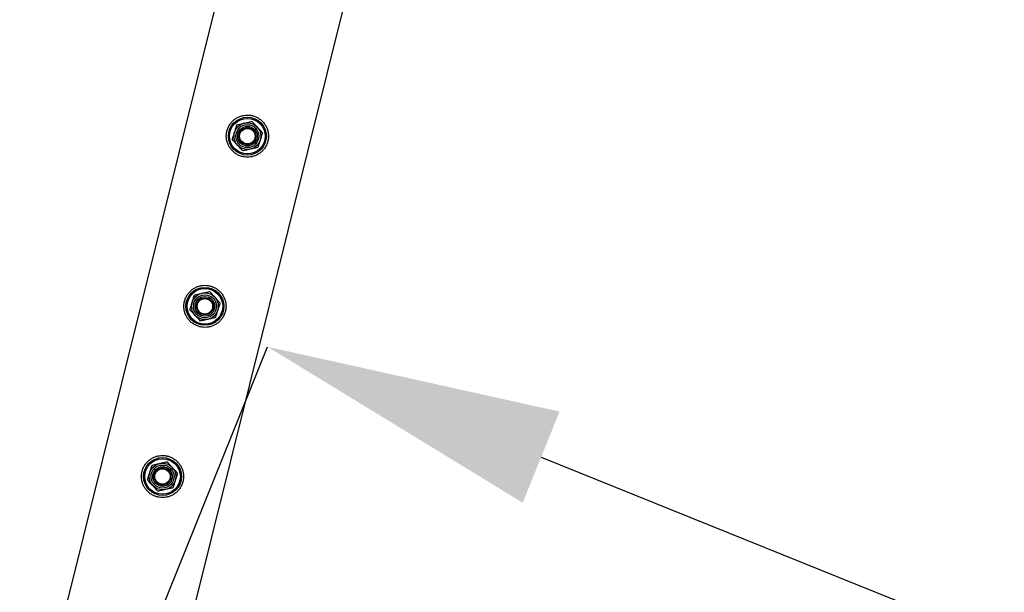
# Model space of a CAD drawing. Units: millimetres. Extents: x 0 to 69.7, y 0 to 81.8.
# Drawn here: x 53.6 to 54.6, y 60.7 to 61.3 of the extents above; entities that cross this region are included whole.
import ezdxf

# ---------------------------------------------------------------- set-up
doc = ezdxf.new("R2010")
doc.units = ezdxf.units.MM
doc.layers.add('LE_NORM', color=179, linetype='Continuous', lineweight=50)
doc.styles.add('SLDTEXTSTYLE0', font='TXT', dxfattribs={"width": 0.605})
doc.dimstyles.new('SLDDIMSTYLE0', dxfattribs={"dimtxt": 0.35, "dimasz": 0.3, "dimexe": 0, "dimexo": 0.0625, "dimgap": 0.0875, "dimtad": 1, "dimdec": 0, "dimlfac": 70, "dimrnd": 1e-09, "dimzin": 12, "dimdsep": 46, "dimtxsty": 'SLDTEXTSTYLE0', "dimsah": 1, "dimcen": 0.09, "dimadec": 0, "dimazin": 3, "dimtfac": 1, "dimtofl": 0, "dimtmove": 0, "dimatfit": 3, "dimfxl": 1, "dimfrac": 2, "dimtolj": 1, "dimtzin": 12, "dimarcsym": 0})

# ---------------------------------------------------------------- blocks, each defined once
blk = doc.blocks.new('*D84')
at = {"layer": 'Defpoints', "color": 0}
for p in [(53.6629, 60.4662), (55.1808, 60.4099), (55.1808, 60.4099), (54.9876, 59.9314)]:
    blk.add_point(p, dxfattribs=at)
at = {"layer": 'LE_NORM', "color": 0, "lineweight": -2}
for p, q in [((53.6863, 60.5242), (53.8562, 60.9448)), ((54.1344, 60.8325), (54.9027, 60.5223)), ((55.011, 59.9893), (55.1808, 60.4099)), ((55.1808, 60.4099), (56.0215, 60.0705))]:
    blk.add_line(p, q, dxfattribs=at)
at = {"layer": 'LE_NORM', "color": 0}
for points in [[(54.1531, 60.8789), (54.1156, 60.7861), (53.8562, 60.9448)], [(54.8839, 60.4759), (54.9214, 60.5686), (55.1808, 60.4099)]]:
    blk.add_solid(points, dxfattribs=at)
at = {"layer": 'LE_NORM', "color": 0, "insert": (55.9078, 60.5882), "char_height": 0.35, "attachment_point": 2, "rotation": 338.0117, "style": 'SLDTEXTSTYLE0'}
blk.add_mtext('\\A1;100', dxfattribs=at)

msp = doc.modelspace()

# ---------------------------------------------------------------- linework, layer by layer
at = {"color": 7, "linetype": 'Continuous', "lineweight": 25}
for p, q in [((54.4627, 63.9396), (53.604, 60.4924)), ((53.7379, 60.5045), (54.5871, 63.9135))]:
    msp.add_line(p, q, dxfattribs=at)
for centre, radius in [((53.8356, 61.1593), 0.0193), ((53.8356, 61.1593), 0.0181), ((53.8356, 61.1593), 0.0136), ((53.8356, 61.1593), 0.0117), ((53.8356, 61.1593), 0.01), ((53.8356, 61.1593), 0.00857), ((53.8356, 61.1593), 0.00786), ((53.7924, 60.9861), 0.0193), ((53.7924, 60.9861), 0.0181), ((53.7924, 60.9861), 0.0136), ((53.7924, 60.9861), 0.0117), ((53.7924, 60.9861), 0.01), ((53.7924, 60.9861), 0.00857), ((53.7924, 60.9861), 0.00786), ((53.7493, 60.8128), 0.0193), ((53.7493, 60.8128), 0.0181), ((53.7493, 60.8128), 0.0136), ((53.7493, 60.8128), 0.0117), ((53.7493, 60.8128), 0.01), ((53.7493, 60.8128), 0.00857), ((53.7493, 60.8128), 0.00786)]:
    msp.add_circle(centre, radius, dxfattribs=at)
for points, knots in [([(53.8148, 61.1645), (53.8146, 61.1634), (53.8141, 61.1611), (53.8142, 61.1576), (53.8147, 61.1542), (53.8158, 61.1508), (53.8175, 61.1477), (53.8197, 61.1448), (53.8224, 61.1424), (53.8254, 61.1404), (53.8288, 61.1389), (53.8322, 61.1381), (53.8357, 61.1378), (53.8392, 61.1381), (53.8425, 61.139), (53.8457, 61.1403), (53.8487, 61.1423), (53.8514, 61.1447), (53.8536, 61.1476), (53.8554, 61.1508), (53.8565, 61.1543), (53.8571, 61.1577), (53.857, 61.1612), (53.8565, 61.1646), (53.8554, 61.1678), (53.8537, 61.171), (53.8515, 61.1738), (53.8489, 61.1763), (53.8458, 61.1783), (53.8425, 61.1798), (53.839, 61.1806), (53.8355, 61.1809), (53.8321, 61.1806), (53.8287, 61.1797), (53.8255, 61.1784), (53.8225, 61.1764), (53.8198, 61.174), (53.8176, 61.1711), (53.8158, 61.168), (53.8151, 61.1657), (53.8148, 61.1645)], [0, 0, 0, 0, 0.0257898, 0.0515841, 0.0773273, 0.1030762, 0.1297659, 0.1564543, 0.1838607, 0.2112596, 0.2376806, 0.2640996, 0.2894535, 0.3148121, 0.3405084, 0.3662093, 0.3931533, 0.4200946, 0.4474394, 0.4747758, 0.5008475, 0.5269194, 0.5520628, 0.5772123, 0.6031764, 0.6291434, 0.6564004, 0.6836521, 0.7107281, 0.737798, 0.7635623, 0.7893287, 0.8146648, 0.8400064, 0.8663019, 0.8925991, 0.9199623, 0.9473185, 0.9736617, 1, 1, 1, 1]), ([(53.8226, 61.1633), (53.8227, 61.1635), (53.8231, 61.1649), (53.8239, 61.1674), (53.8246, 61.1697), (53.8249, 61.1708)], [0, 0, 0, 0, 0.070092, 0.530785, 1, 1, 1, 1]), ([(53.8249, 61.1708), (53.8262, 61.1711), (53.8287, 61.1717), (53.8313, 61.1723), (53.8326, 61.1726)], [0, 0, 0, 0, 0.495458, 1, 1, 1, 1]), ([(53.8326, 61.1726), (53.8328, 61.1726), (53.8341, 61.1729), (53.8367, 61.1735), (53.839, 61.1741), (53.8402, 61.1743)], [0, 0, 0, 0, 0.070092, 0.530785, 1, 1, 1, 1]), ([(53.8455, 61.1686), (53.8451, 61.1691), (53.8433, 61.171), (53.8415, 61.1729), (53.8402, 61.1743)], [0, 0, 0, 0, 0.268634, 1, 1, 1, 1]), ([(53.8509, 61.1628), (53.8504, 61.1633), (53.8487, 61.1652), (53.8469, 61.1671), (53.8455, 61.1686)], [0, 0, 0, 0, 0.257551, 1, 1, 1, 1]), ([(53.8203, 61.1559), (53.8207, 61.1571), (53.8215, 61.1595), (53.8222, 61.1621), (53.8226, 61.1633)], [0, 0, 0, 0, 0.495458, 1, 1, 1, 1]), ([(53.8256, 61.1501), (53.8252, 61.1506), (53.8234, 61.1526), (53.8216, 61.1545), (53.8203, 61.1559)], [0, 0, 0, 0, 0.268634, 1, 1, 1, 1]), ([(53.8509, 61.1628), (53.8505, 61.1616), (53.8497, 61.1592), (53.849, 61.1566), (53.8486, 61.1553)], [0, 0, 0, 0, 0.495458, 1, 1, 1, 1]), ([(53.831, 61.1444), (53.8305, 61.1449), (53.8288, 61.1467), (53.827, 61.1487), (53.8256, 61.1501)], [0, 0, 0, 0, 0.257551, 1, 1, 1, 1]), ([(53.8386, 61.1461), (53.8384, 61.1461), (53.8371, 61.1458), (53.8345, 61.1452), (53.8322, 61.1446), (53.831, 61.1444)], [0, 0, 0, 0, 0.0700918, 0.5307854, 1, 1, 1, 1]), ([(53.8463, 61.1479), (53.845, 61.1476), (53.8425, 61.147), (53.8399, 61.1464), (53.8386, 61.1461)], [0, 0, 0, 0, 0.495458, 1, 1, 1, 1]), ([(53.8486, 61.1553), (53.8485, 61.1552), (53.8481, 61.1538), (53.8473, 61.1513), (53.8466, 61.149), (53.8463, 61.1479)], [0, 0, 0, 0, 0.070092, 0.530785, 1, 1, 1, 1]), ([(53.7716, 60.9913), (53.7714, 60.9901), (53.771, 60.9878), (53.771, 60.9843), (53.7715, 60.9809), (53.7727, 60.9776), (53.7743, 60.9744), (53.7765, 60.9716), (53.7792, 60.9691), (53.7823, 60.9671), (53.7856, 60.9657), (53.7891, 60.9648), (53.7925, 60.9646), (53.796, 60.9648), (53.7993, 60.9657), (53.8025, 60.9671), (53.8055, 60.969), (53.8082, 60.9714), (53.8105, 60.9743), (53.8122, 60.9776), (53.8133, 60.981), (53.8139, 60.9844), (53.8139, 60.9879), (53.8133, 60.9913), (53.8122, 60.9946), (53.8106, 60.9977), (53.8084, 61.0005), (53.8057, 61.003), (53.8026, 61.005), (53.7993, 61.0065), (53.7958, 61.0073), (53.7924, 61.0076), (53.7889, 61.0073), (53.7856, 61.0065), (53.7824, 61.0051), (53.7793, 61.0032), (53.7767, 61.0007), (53.7744, 60.9979), (53.7727, 60.9947), (53.772, 60.9924), (53.7716, 60.9913)], [0, 0, 0, 0, 0.02579, 0.051584, 0.077327, 0.103076, 0.129766, 0.156454, 0.183861, 0.21126, 0.237681, 0.2641, 0.289453, 0.314812, 0.340508, 0.366209, 0.393153, 0.420095, 0.447439, 0.474776, 0.500847, 0.526919, 0.552063, 0.577212, 0.603176, 0.629143, 0.6564, 0.683652, 0.710728, 0.737798, 0.763562, 0.789329, 0.814665, 0.840006, 0.866302, 0.892599, 0.919962, 0.947318, 0.973662, 1, 1, 1, 1]), ([(53.7795, 60.9901), (53.7795, 60.9902), (53.7799, 60.9916), (53.7807, 60.9941), (53.7814, 60.9964), (53.7818, 60.9976)], [0, 0, 0, 0, 0.070092, 0.530785, 1, 1, 1, 1]), ([(53.7818, 60.9976), (53.783, 60.9978), (53.7855, 60.9984), (53.7881, 60.999), (53.7894, 60.9993)], [0, 0, 0, 0, 0.495458, 1, 1, 1, 1]), ([(53.7894, 60.9993), (53.7896, 60.9993), (53.791, 60.9997), (53.7936, 61.0002), (53.7959, 61.0008), (53.7971, 61.001)], [0, 0, 0, 0, 0.070092, 0.530785, 1, 1, 1, 1]), ([(53.8024, 60.9953), (53.8019, 60.9958), (53.8001, 60.9978), (53.7983, 60.9997), (53.7971, 61.001)], [0, 0, 0, 0, 0.268634, 1, 1, 1, 1]), ([(53.8077, 60.9896), (53.8073, 60.99), (53.8055, 60.9919), (53.8037, 60.9939), (53.8024, 60.9953)], [0, 0, 0, 0, 0.257551, 1, 1, 1, 1]), ([(53.7772, 60.9826), (53.7775, 60.9838), (53.7783, 60.9863), (53.7791, 60.9888), (53.7795, 60.9901)], [0, 0, 0, 0, 0.495458, 1, 1, 1, 1]), ([(53.8077, 60.9896), (53.8073, 60.9883), (53.8066, 60.9859), (53.8058, 60.9834), (53.8054, 60.9821)], [0, 0, 0, 0, 0.495458, 1, 1, 1, 1]), ([(53.7825, 60.9768), (53.782, 60.9774), (53.7802, 60.9793), (53.7784, 60.9812), (53.7772, 60.9826)], [0, 0, 0, 0, 0.268634, 1, 1, 1, 1]), ([(53.7878, 60.9711), (53.7874, 60.9716), (53.7856, 60.9735), (53.7838, 60.9754), (53.7825, 60.9768)], [0, 0, 0, 0, 0.257551, 1, 1, 1, 1]), ([(53.8054, 60.9821), (53.8053, 60.9819), (53.8049, 60.9805), (53.8041, 60.978), (53.8034, 60.9757), (53.8031, 60.9746)], [0, 0, 0, 0, 0.070092, 0.530785, 1, 1, 1, 1]), ([(53.7955, 60.9728), (53.7953, 60.9728), (53.7939, 60.9725), (53.7913, 60.9719), (53.789, 60.9714), (53.7878, 60.9711)], [0, 0, 0, 0, 0.0700918, 0.5307854, 1, 1, 1, 1]), ([(53.8031, 60.9746), (53.8018, 60.9743), (53.7993, 60.9737), (53.7968, 60.9731), (53.7955, 60.9728)], [0, 0, 0, 0, 0.495458, 1, 1, 1, 1]), ([(53.7285, 60.818), (53.7282, 60.8168), (53.7278, 60.8145), (53.7278, 60.811), (53.7284, 60.8076), (53.7295, 60.8043), (53.7312, 60.8012), (53.7333, 60.7983), (53.736, 60.7958), (53.7391, 60.7938), (53.7425, 60.7924), (53.7459, 60.7915), (53.7494, 60.7913), (53.7528, 60.7916), (53.7562, 60.7924), (53.7594, 60.7938), (53.7624, 60.7957), (53.7651, 60.7982), (53.7673, 60.8011), (53.769, 60.8043), (53.7702, 60.8077), (53.7707, 60.8112), (53.7707, 60.8146), (53.7701, 60.818), (53.769, 60.8213), (53.7674, 60.8244), (53.7652, 60.8273), (53.7625, 60.8298), (53.7594, 60.8318), (53.7561, 60.8332), (53.7527, 60.834), (53.7492, 60.8343), (53.7457, 60.834), (53.7424, 60.8332), (53.7392, 60.8318), (53.7362, 60.8299), (53.7335, 60.8275), (53.7313, 60.8246), (53.7295, 60.8214), (53.7288, 60.8191), (53.7285, 60.818)], [0, 0, 0, 0, 0.02579, 0.051584, 0.077327, 0.103076, 0.129766, 0.156454, 0.183861, 0.21126, 0.237681, 0.2641, 0.289453, 0.314812, 0.340508, 0.366209, 0.393153, 0.420095, 0.447439, 0.474776, 0.500847, 0.526919, 0.552063, 0.577212, 0.603176, 0.629143, 0.6564, 0.683652, 0.710728, 0.737798, 0.763562, 0.789329, 0.814665, 0.840006, 0.866302, 0.892599, 0.919962, 0.947318, 0.973662, 1, 1, 1, 1]), ([(53.7386, 60.8243), (53.7398, 60.8246), (53.7424, 60.8251), (53.7449, 60.8257), (53.7462, 60.826)], [0, 0, 0, 0, 0.495458, 1, 1, 1, 1]), ([(53.7462, 60.826), (53.7464, 60.8261), (53.7478, 60.8264), (53.7504, 60.827), (53.7527, 60.8275), (53.7539, 60.8278)], [0, 0, 0, 0, 0.070092, 0.530785, 1, 1, 1, 1]), ([(53.7592, 60.822), (53.7587, 60.8225), (53.7569, 60.8245), (53.7552, 60.8264), (53.7539, 60.8278)], [0, 0, 0, 0, 0.268634, 1, 1, 1, 1]), ([(53.734, 60.8093), (53.7344, 60.8105), (53.7351, 60.813), (53.7359, 60.8155), (53.7363, 60.8168)], [0, 0, 0, 0, 0.495458, 1, 1, 1, 1]), ([(53.7363, 60.8168), (53.7364, 60.817), (53.7368, 60.8183), (53.7376, 60.8209), (53.7383, 60.8231), (53.7386, 60.8243)], [0, 0, 0, 0, 0.070092, 0.530785, 1, 1, 1, 1]), ([(53.7645, 60.8163), (53.7641, 60.8168), (53.7624, 60.8186), (53.7606, 60.8206), (53.7592, 60.822)], [0, 0, 0, 0, 0.257551, 1, 1, 1, 1]), ([(53.7645, 60.8163), (53.7642, 60.8151), (53.7634, 60.8126), (53.7626, 60.8101), (53.7622, 60.8088)], [0, 0, 0, 0, 0.495458, 1, 1, 1, 1]), ([(53.7393, 60.8036), (53.7388, 60.8041), (53.737, 60.806), (53.7353, 60.8079), (53.734, 60.8093)], [0, 0, 0, 0, 0.268634, 1, 1, 1, 1]), ([(53.7622, 60.8088), (53.7622, 60.8086), (53.7618, 60.8073), (53.761, 60.8047), (53.7603, 60.8025), (53.7599, 60.8013)], [0, 0, 0, 0, 0.070092, 0.530785, 1, 1, 1, 1]), ([(53.7446, 60.7978), (53.7442, 60.7983), (53.7425, 60.8002), (53.7407, 60.8021), (53.7393, 60.8036)], [0, 0, 0, 0, 0.257551, 1, 1, 1, 1]), ([(53.7523, 60.7996), (53.7521, 60.7995), (53.7507, 60.7992), (53.7481, 60.7986), (53.7458, 60.7981), (53.7446, 60.7978)], [0, 0, 0, 0, 0.0700918, 0.5307854, 1, 1, 1, 1]), ([(53.7599, 60.8013), (53.7587, 60.801), (53.7562, 60.8005), (53.7536, 60.7999), (53.7523, 60.7996)], [0, 0, 0, 0, 0.495458, 1, 1, 1, 1])]:
    msp.add_open_spline(points, degree=3, knots=knots, dxfattribs=at)

# ---------------------------------------------------------------- dimensions: what is measured, and where the dimension line sits
at = {"layer": 'LE_NORM', "color": 7}
dim = msp.add_linear_dim(base=(55.1808, 60.4099), p1=(53.6629, 60.4662), p2=(54.9876, 59.9314), angle=338.0117, dimstyle='SLDDIMSTYLE0', dxfattribs=at)
dim.commit()
dim.dimension.update_dxf_attribs({"geometry": '*D84', "text_midpoint": (55.744, 60.1826), "dimtype": 160})

doc.saveas('drawing.dxf')
